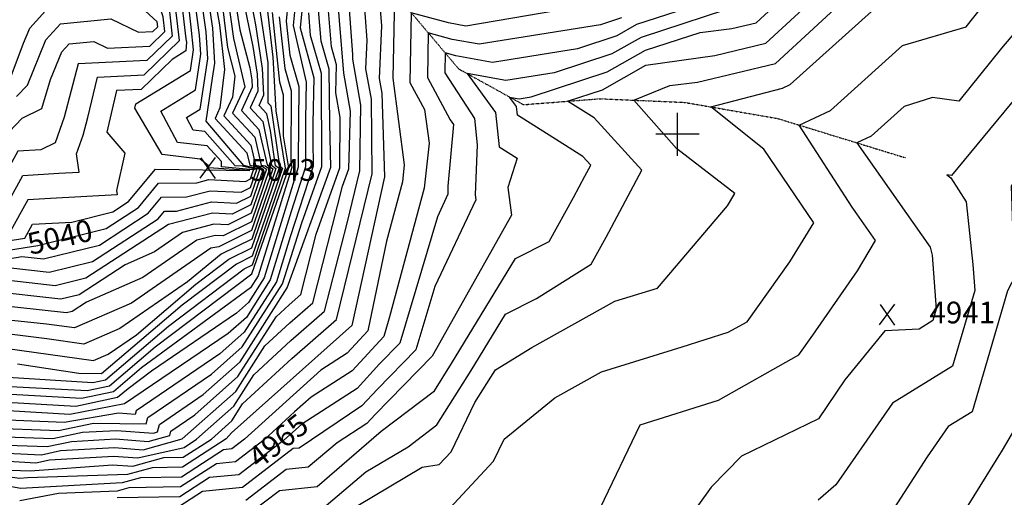
# Model space of a CAD drawing. Extents: x 628375 to 636625, y 7455125 to 7465875.
# Drawn here: x 629241 to 630377, y 7459581 to 7460132 of the extents above; entities that cross this region are included whole.
import ezdxf
from ezdxf.enums import TextEntityAlignment as Align

# ---------------------------------------------------------------- set-up
doc = ezdxf.new("R2010")
doc.units = 0
doc.header["$MEASUREMENT"] = 0
doc.linetypes.add('DIVIDE', pattern=[1.25, 0.5, -0.25, 0, -0.25, 0, -0.25])
doc.linetypes.add('USTATION7', pattern=[2, 1, -0.25, 0.5, -0.25])
for name, color, linetype in [('CE-CONT', 7, 'CONTINUOUS'), ('CE-CONTIN', 7, 'CONTINUOUS'), ('CE-CONTIN-T', 7, 'CONTINUOUS'), ('CE-ELEV', 7, 'CONTINUOUS'), ('CE-GRD', 7, 'CONTINUOUS'), ('CE-WATER', 7, 'CONTINUOUS')]:
    doc.layers.add(name, color=color, linetype=linetype)
doc.styles.get("Standard").update_dxf_attribs({"font": 'txt', "height": 0.2})

msp = doc.modelspace()

# ---------------------------------------------------------------- linework, layer by layer
at = {"layer": 'CE-CONT', "color": 33, "linetype": 'Continuous'}
for points, elevation in [([(630434.4964, 7460793.3378), (630370.7062, 7460757.7722), (630205.9466, 7460638.3851), (630135.3711, 7460597.8218), (630125.6429, 7460589.9042), (629999.8694, 7460423.5808), (629913.2655, 7460370.2835), (629872.8192, 7460347.5831), (629781.8638, 7460330.9098), (629727.0758, 7460320.7126), (629638.3605, 7460321.3707), (629509.8208, 7460364.2095), (629481.4892, 7460366.2399), (629431.0957, 7460383.9227), (629410.1051, 7460391.6514), (629322.9036, 7460427.5335), (629344.1094, 7460393.3142), (629369.8559, 7460356.9044), (629391.2277, 7460334.2743), (629435.4791, 7460261.7858), (629439.9072, 7460240.0497), (629460.4286, 7460189.2002), (629471.3943, 7460126.3523)], 5031), ([(631157.3744, 7460494.3992), (631149.6153, 7460466.6085), (631106.0844, 7460428.7882), (631104.5817, 7460421.1082), (630954.8253, 7460373.1601), (630929.3688, 7460371.7179), (630905.4272, 7460373.1387), (630818.2822, 7460351.6008), (630737.723, 7460347.5966), (630710.3912, 7460323.6091), (630582.9485, 7460258.6893), (630517.2667, 7460196.1671), (630315.976, 7459952.6384), (630310.7162, 7459953.3179), (630315.4347, 7459949.8826), (630333.0781, 7459922.159), (630340.5654, 7459849.7305), (630342.8549, 7459819.7771), (630317.4063, 7459732.6289), (630247.9213, 7459689.9537), (630182.7186, 7459595.9175), (630162.341, 7459577.9415)], 4938), ([(629210.6148, 7459890.7147), (629244.6666, 7459952.5143), (629286.1202, 7459955.0285), (629309.5997, 7459956.2653), (629306.7024, 7459977.4594), (629314.4157, 7459999.0842), (629319.6565, 7460019.2218), (629330.6945, 7460065.9615), (629384.5405, 7460068.443), (629425.4038, 7460108.0276), (629420.7597, 7460146.9847), (629410.4974, 7460176.2266), (629396.457, 7460188.0626), (629401.2213, 7460220.1164), (629399.0161, 7460230.941), (629390.9516, 7460244.1515), (629322.3082, 7460316.8367), (629293.6852, 7460357.3142), (629257.512, 7460426.5173), (629255.7977, 7460436.0133), (629206.0871, 7460479.6712)], 5049), ([(629230.8164, 7460468.8245), (629265.798, 7460436.1124), (629268.2591, 7460422.4791), (629290.9545, 7460379.0605), (629330.2328, 7460323.5146), (629390.9976, 7460259.1719), (629405.0932, 7460236.0818), (629408.9477, 7460217.1618), (629406.0428, 7460197.6183), (629414.6034, 7460190.4018), (629427.7999, 7460152.7992), (629432.9011, 7460110.0072), (629433.4678, 7460106.3269), (629432.6663, 7460096.093), (629416.7981, 7460086.2615), (629381.2251, 7460051.8017), (629352.8877, 7460050.4957), (629341.5263, 7460002.3868), (629362.2075, 7459978.2135), (629352.6917, 7459935.0444), (629353.3689, 7459930.0902), (629276.4297, 7459926.0373), (629250.2745, 7459924.451), (629228.7895, 7459885.4584)], 5046), ([(629910.9814, 7459569.7583), (629956.9554, 7459664.8513), (630047.3277, 7459693.4772), (630140.0924, 7459745.666), (630156.1734, 7459768.2066), (630207.5888, 7459842.6487), (630228.4678, 7459877.5324), (630201.3756, 7459916.0196), (630140.4982, 7460010.5707), (630176.655, 7460027.6386), (630259.4968, 7460102.2704), (630333.1741, 7460124.0127), (630489.0643, 7460320.9616), (630588.1435, 7460375.5202), (630633.2779, 7460398.6882), (630717.6913, 7460405.6392), (630745.4405, 7460410.3081), (630805.9464, 7460407.3016), (630853.1125, 7460409.646), (630897.4503, 7460420.6041), (630958.9961, 7460445.8373), (631003.5008, 7460454.1306), (631088.2249, 7460477.5231)], 4944), ([(629232.0479, 7460448.7716), (629245.7974, 7460435.9141), (629296.4158, 7460335.5679), (629314.3835, 7460310.1587), (629390.9056, 7460229.131), (629393.4949, 7460223.071), (629386.8712, 7460178.507), (629406.3914, 7460162.0515), (629413.7196, 7460141.1702), (629417.0359, 7460113.3513), (629387.8558, 7460085.0844), (629308.5013, 7460081.4273), (629292.4929, 7460019.7567), (629281.878, 7459989.9969), (629265.2588, 7459982.1667), (629239.0587, 7459980.5776), (629192.4401, 7459895.9709), (629147.1206, 7459888.7259), (629119.7645, 7459895.1777), (629108.2223, 7459897.6902), (629068.4098, 7459907.9492), (629041.4588, 7459911.3821), (629026.9162, 7459940.0038), (629000, 7459950.4107)], 5052), ([(630432.8947, 7460451.2025), (630371.8919, 7460428.7285), (630336.5369, 7460422.5097), (630159.3419, 7460248.4756), (630141.2036, 7460234.0294), (630079.9417, 7460151.6317), (629957.8821, 7460111.7645), (629924.3295, 7460092.7914), (629857.7533, 7460070.9245), (629801.9636, 7460061.9705), (629757.3947, 7460069.9932), (629790.0379, 7460025.0963), (629794.2371, 7459985.6144), (629814.9511, 7459972.3924), (629804.2887, 7459938.7486), (629808.5553, 7459906.6325), (629716.9771, 7459744.1967), (629651.0954, 7459676.9083), (629641.4317, 7459666.3886), (629607.3264, 7459644.392), (629573.8288, 7459616.0807), (629548.6435, 7459613.4563), (629502.1025, 7459577.8007)], 4959), ([(629237.1713, 7460043.6867), (629250.0519, 7460056.6201), (629271.2353, 7460108.8847), (629288.1668, 7460127.3004), (629346.1594, 7460133.1371), (629378.2339, 7460117.6181), (629394.4865, 7460118.3671), (629400.3001, 7460123.9987), (629399.6394, 7460129.5411), (629367.6995, 7460159.3957), (629369.9269, 7460174.3813), (629353.476, 7460225.1107), (629299.8693, 7460291.7207), (629259.6612, 7460382.1038), (629232.1184, 7460427.376)], 5058), ([(629231.382, 7460066.9137), (629245.4551, 7460105.2374), (629252.6716, 7460122.5795), (629278.2338, 7460150.3824), (629347.0172, 7460157.3052), (629324.8982, 7460218.4525), (629330.0631, 7460226.8194), (629296.1999, 7460268.844), (629291.2646, 7460292.6176), (629254.9646, 7460376.1968), (629231.087, 7460415.4445)], 5061), ([(630042.9832, 7460091.0715), (630102.0348, 7460105.1827), (630172.49, 7460170.4253), (630196.6191, 7460221.7506), (630294.3757, 7460298.6031), (630381.1805, 7460395.9257)], 4953), ([(630309.3655, 7459530.3689), (630374.8336, 7459635.8744), (630432.0296, 7459732.6648), (630469.4261, 7459805.3256), (630446.8571, 7459937.6576), (630448.7161, 7459943.9656), (630493.0503, 7460009.1503), (630665.0092, 7460156.6024), (630685.0855, 7460164.6701), (630799.6679, 7460245.0065), (630852.2101, 7460276.5154), (630902.8358, 7460273.5111), (630939.5048, 7460275.5885), (630999.3837, 7460235.9305), (631150.625, 7460248.2055), (631160.2539, 7460262.9302), (631175.3596, 7460313.9488)], 4932), ([(630134.6045, 7460278.6261), (630071.4058, 7460228.2918), (630054.9522, 7460206.1616), (629947.836, 7460157.603), (629755.9508, 7460124.812), (629735.8838, 7460128.4242), (629692.774, 7460140.2533), (629691.332, 7460059.7907), (629708.0056, 7460028.7392), (629713.5283, 7459989.8485), (629707.7234, 7459937.8867), (629667.865, 7459789.6627), (629661.0886, 7459766.8544), (629624.6016, 7459727.2909), (629577.4289, 7459696.8663), (629557.9387, 7459679.9269), (629523.0718, 7459647.6573), (629489.9477, 7459622.2806), (629468.1033, 7459620.1403), (629426.6546, 7459593.2798), (629366.941, 7459592.2736), (629353.4334, 7459588.5233), (629285.7273, 7459585.9209), (629241.279, 7459577.4267)], 4968), ([(630048.1398, 7460226.3793), (629954.2067, 7460177.3587), (629936.3305, 7460171.5089), (629830.829, 7460160.2385), (629740.6133, 7460145.7592), (629702.464, 7460155.3902), (629686.2283, 7460155.5742), (629673.6319, 7460158.515), (629671.4579, 7460064.914), (629684.806, 7459964.6793), (629682.6329, 7459945.2268), (629664.2711, 7459876.9434), (629642.6441, 7459773.3396), (629618.9915, 7459747.5916), (629588.403, 7459727.8632), (629500.5721, 7459648.3507), (629485.8961, 7459637.1072), (629476.2176, 7459636.1589), (629427.6868, 7459604.7089), (629380.4262, 7459603.9125), (629359.429, 7459598.0828), (629242.0396, 7459591.7172), (629184.0585, 7459602.8613)], 4971), ([(630481.6872, 7460227.0061), (630373.8364, 7460099.3784), (630324.5751, 7460038.3255), (630294.1303, 7460042.2591), (630261.3538, 7460032.1796), (630223.4216, 7459998.0067), (630206.8659, 7459990.1915), (630291.4903, 7459869.8929), (630293.7984, 7459860.6945)], 4941), ([(629489.0359, 7460203.973), (629510.027, 7460101.3713), (629514.8967, 7460069.2677), (629515.9111, 7460049.7989), (629507.0032, 7460030.3834), (629521.4672, 7460014.6514), (629531.3721, 7459964.2361), (629536.7299, 7459960.4471), (629508.8027, 7459879.1512), (629473.6707, 7459861.6786), (629434.8151, 7459829.9622), (629356.578, 7459775.9557), (629315.1495, 7459757.8762), (629272.2284, 7459764.3119), (629226.0956, 7459769.7852)], 5019), ([(629482.6174, 7460198.4969), (629495.1397, 7460120.3746), (629506.6288, 7460076.6613), (629508.7471, 7460062.6964), (629509.1884, 7460054.2275), (629496.8666, 7460027.3711), (629516.8737, 7460005.6099), (629526.4016, 7459964.6715), (629533.0262, 7459960.249), (629508.5722, 7459889.0635), (629470.8133, 7459870.2844), (629461.6191, 7459868.7622), (629369.8831, 7459805.4375), (629304.1868, 7459776.7674), (629271.9296, 7459781.0694)], 5022), ([(629220.1887, 7459613.1932), (629253.0085, 7459612.0887), (629348.1839, 7459618.9), (629371.42, 7459617.2017), (629407.3968, 7459627.1903), (629429.751, 7459627.567), (629462.166, 7459648.5733), (629485.6031, 7459669.4511), (629498.1894, 7459689.1795), (629554.8541, 7459741.6232), (629606.5113, 7459786.5197), (629647.741, 7459954.4146), (629646.7499, 7460040.3898), (629640.5117, 7460075.5069), (629642.0179, 7460108.5065), (629635.995, 7460187.2788)], 4977), ([(629226.1581, 7459632.2767), (629266.1635, 7459630.5608), (629288.2632, 7459635.3072), (629350.5003, 7459638.7261), (629383.4111, 7459636.3206), (629428.6637, 7459648.8845), (629490.4687, 7459703.5722), (629523.9544, 7459756.0592), (629552.7977, 7459782.754), (629579.0922, 7459805.6071), (629613.6003, 7459940.2494), (629620.7302, 7459960.3284), (629622.8228, 7460026.4996), (629614.9932, 7460070.5752), (629604.8862, 7460192.273)], 4983), ([(629470.9443, 7460182.5423), (629480.6331, 7460100.2898), (629489.3891, 7460066.9753), (629486.3918, 7460042.7034), (629476.5932, 7460021.3466), (629507.6869, 7459987.527), (629513.0678, 7459964.4069), (629521.2307, 7459962.9559), (629525.6188, 7459959.8527), (629508.1112, 7459908.8881), (629481.078, 7459895.4433), (629465.0791, 7459896.2102), (629428.9638, 7459886.8152), (629396.4932, 7459864.4011), (629362.5444, 7459849.5857), (629309.5548, 7459814.8947), (629288.4939, 7459809.7105), (629205.3766, 7459819.2552), (629198.032, 7459817.9465), (629119.0856, 7459843.0093), (629000, 7459867.213)], 5028), ([(629728.416, 7460164.2506), (629689.9828, 7460164.6863), (629654.8134, 7460172.8969), (629658.4818, 7460124.9187), (629655.7119, 7460064.2318), (629658.7135, 7460047.3349), (629661.9235, 7459950.9931), (629624.2103, 7459779.6805), (629485.3069, 7459655.7396), (629479.1917, 7459648.8464), (629428.7189, 7459616.1379), (629393.9115, 7459615.5514), (629365.4245, 7459607.6422), (629250.2373, 7459603.6701), (629241.2622, 7459603.1567), (629190.2683, 7459609.804), (629180.4226, 7459620.0893), (629127.1932, 7459652.2112), (629110.5099, 7459670.5203), (629106.6602, 7459659.3377), (629076.0632, 7459619.5745), (629026.6862, 7459587.7102), (629000, 7459565.3236)], 4974), ([(629203.0497, 7459642.4063), (629272.7409, 7459639.7969), (629300.9385, 7459645.8529), (629351.6585, 7459648.6391), (629389.4066, 7459645.88), (629414.3173, 7459652.7962), (629415.5249, 7459657.5809), (629443.1883, 7459676.348), (629492.9015, 7459720.6327), (629536.8369, 7459789.4991), (629551.7695, 7459803.3194), (629565.3826, 7459815.1508), (629583.248, 7459884.8573), (629610.3384, 7459961.1484), (629610.8593, 7460019.5545), (629605.834, 7460047.8435), (629606.6267, 7460079.9565), (629600.6815, 7460100.8412), (629594.7828, 7460174.9226)], 4986), ([(629561.3648, 7460175.9253), (629556.369, 7460125.6496), (629571.7434, 7460060.071), (629570.6932, 7460017.527), (629570.7993, 7459981.4786), (629570.9424, 7459962.6804), (629554.1998, 7459911.0821), (629530.1899, 7459832.0693), (629502.6327, 7459788.8748), (629481.6452, 7459770.179), (629362.1482, 7459689.1112), (629299.0508, 7459676.7412), (629227.6364, 7459680.9416)], 4998), ([(629230.7758, 7459845.9276), (629275.1468, 7459840.8323), (629325.1953, 7459853.1517), (629400.7931, 7459902.6437), (629407.9439, 7459911.327), (629421.7725, 7459911.4924), (629462.1675, 7459922.0007), (629491.3428, 7459920.6022), (629507.6502, 7459928.7126), (629518.2115, 7459959.4564), (629499.734, 7459964.1423), (629456.3199, 7460015.3222), (629463.4743, 7460064.8379), (629466.0336, 7460081.8947), (629463.809, 7460122.3472), (629455.9604, 7460176.0573)], 5034), ([(629727.0003, 7459557.8586), (629787.7466, 7459623.0235), (629800.0232, 7459648.4007), (629858.3553, 7459696.2425), (629912.3544, 7459726.2399), (630005.304, 7459754.7787), (630058.5393, 7459771.6413), (630080.2817, 7459783.8734), (630129.6418, 7459853.0615), (630157.1535, 7459898.0949), (630099.5075, 7459982.7732), (630038.322, 7460031.5928), (630121.2895, 7460053.2114), (630129.8884, 7460057.2705), (630257.6399, 7460172.3611)], 4947), ([(629174.6808, 7459847.0059), (629243.4754, 7459859.2638), (629268.4732, 7459856.3933), (629333.0156, 7459872.2802), (629389.4249, 7459909.2101), (629404.484, 7459927.4963), (629433.6057, 7459927.8447), (629460.7117, 7459934.896), (629496.4752, 7459933.1817), (629507.4197, 7459938.6249), (629514.5078, 7459959.2583), (629497.6179, 7459963.2011), (629489.4686, 7459963.5891), (629454.7233, 7460003.286), (629441.107, 7460004.9229), (629433.3647, 7460019.2241), (629449.2307, 7460029.0541), (629457.9413, 7460087.1078), (629456.2237, 7460118.3422), (629448.9203, 7460170.2428)], 5037), ([(629552.4782, 7460170.8211), (629548.4776, 7460130.561), (629552.6969, 7460091.3723), (629563.0225, 7460055.0996), (629562.3657, 7459969.8708), (629562.4257, 7459961.9907), (629523.1933, 7459834.3497), (629505.0655, 7459805.9353), (629491.2595, 7459793.6368), (629392.9689, 7459726.9557), (629366.0619, 7459706.6498), (629353.9673, 7459696.359), (629305.6283, 7459685.9772), (629225.9331, 7459690.6647)], 5001), ([(629159.4075, 7459866.2049), (629246.9641, 7459880.2022), (629255.8824, 7459896.3876), (629301.2276, 7459898.8628), (629348.6561, 7459910.5373), (629366.6887, 7459922.3428), (629397.5642, 7459959.8349), (629506.7399, 7459958.3407), (629458.3603, 7459961.2455), (629458.3424, 7459963.9975), (629449.2496, 7459971.2592), (629405.458, 7459976.5237), (629373.9467, 7460030.2273), (629375.0809, 7460035.03), (629438.1877, 7460073.7467), (629441.7569, 7460097.5339), (629439.0272, 7460123.4887), (629434.84, 7460158.6137)], 5043), ([(629202.5786, 7459652.026), (629279.3184, 7459649.033), (629313.6139, 7459656.3986), (629352.8166, 7459658.5521), (629395.4021, 7459655.4394), (629399.9709, 7459656.7079), (629402.1807, 7459665.4635), (629452.8025, 7459699.8057), (629495.3343, 7459737.6932), (629549.7194, 7459822.939), (629599.9466, 7459961.9684), (629598.8957, 7460012.6094), (629597.9058, 7460074.9851), (629588.6726, 7460107.4202), (629584.6793, 7460157.5723)], 4989), ([(629224.4027, 7459753.264), (629326.1123, 7459738.985), (629343.273, 7459746.4739), (629375.6805, 7459768.8446), (629444.0893, 7459827.0511), (629482.5172, 7459856.0514), (629509.0331, 7459869.239), (629540.4336, 7459960.6453), (629536.0908, 7459963.7164), (629530.5905, 7460004.2294), (629526.0606, 7460023.6928), (629517.1399, 7460033.3956), (629522.6339, 7460045.3702), (629521.0463, 7460075.8391), (629513.4252, 7460126.0813), (629507.7392, 7460156.6492)], 5016), ([(629516.8394, 7460150.5995), (629527.1959, 7460082.4104), (629527.2765, 7460036.4078), (629530.654, 7460032.7342), (629540.8096, 7459963.1967), (629544.1372, 7459960.8434), (629509.2636, 7459859.3267), (629491.3637, 7459850.4242), (629428.4838, 7459802.9709), (629335.2359, 7459723.6297), (629309.3602, 7459724.2494), (629238.6609, 7459734.8503)], 5013), ([(630033.6661, 7460152.6065), (629952.7428, 7460126.4655), (629929.8683, 7460113.5306), (629884.4798, 7460098.6228), (629786.626, 7460082.9176), (629744.1589, 7460090.562), (629731.8756, 7460093.9325), (629731.4647, 7460071.0062), (629765.7086, 7460018.2412), (629768.9364, 7459987.893), (629766.3663, 7459930.2979), (629767.1618, 7459924.3098), (629719.8922, 7459824.4049), (629698.1687, 7459751.2874), (629653.721, 7459706.1743), (629635.8217, 7459686.6894), (629563.4951, 7459638.2084), (629556.6113, 7459637.4911), (629498.0509, 7459592.6274), (629451.8745, 7459588.1029), (629424.5904, 7459570.4217)], 4962), ([(629719.549, 7459704.2894), (629739.3235, 7459735.6109), (629813.1167, 7459856.6972), (629851.8115, 7459876.3561), (629879.8993, 7459927.3176), (629893.2024, 7459951.71), (629900.0162, 7459964.5551), (629890.9431, 7459974.5452), (629863.3078, 7459991.658), (629815.4003, 7460022.2379), (629814.3672, 7460031.9514), (629806.3362, 7460042.997), (629817.3011, 7460041.0233), (629831.0267, 7460043.2262), (629918.7908, 7460072.0522), (629963.0214, 7460097.0634), (630025.9711, 7460117.3983), (630062.8314, 7460121.9696), (630090.8495, 7460128.6649), (630124.2782, 7460159.6205)], 4956), ([(629202.1076, 7459661.6456), (629285.8959, 7459658.269), (629326.2892, 7459666.9443), (629386.9955, 7459666.0516), (629388.8366, 7459673.346), (629462.4168, 7459723.2635), (629497.7671, 7459754.7537), (629544.1832, 7459827.5085), (629566.4538, 7459897.7319), (629589.5549, 7459962.7884), (629589.185, 7460070.0138), (629576.6638, 7460113.9993), (629574.5758, 7460140.2219)], 4992), ([(629215.1308, 7459710.0744), (629318.7832, 7459704.4493), (629344.6016, 7459709.9943), (629397.2728, 7459754.8103), (629509.0566, 7459839.1699), (629551.5446, 7459961.2397), (629545.3466, 7459998.2515), (629545.5809, 7460045.1569), (629541.3458, 7460060.0342), (629532.6949, 7460140.3839)], 5007), ([(629471.3943, 7460126.3523), (629477.5011, 7460074.5667), (629472.0672, 7460030.5632), (629466.4566, 7460018.3344), (629503.0935, 7459978.4856), (629506.4009, 7459964.2746), (629518.3975, 7459962.1422), (629521.9151, 7459959.6546), (629507.8807, 7459918.8004), (629486.2104, 7459908.0228), (629463.6233, 7459909.1055), (629412.6361, 7459895.8418), (629317.3751, 7459834.0232), (629281.8203, 7459825.2714), (629218.0762, 7459832.5914), (629190.2483, 7459827.633), (629127.3472, 7459847.6019), (629036.2106, 7459868.7819), (629000, 7459873.3943)], 5031), ([(629540.5862, 7460135.4725), (629547.0213, 7460075.7032), (629554.3017, 7460050.1283), (629553.899, 7459969.495), (629554.9658, 7459961.6376), (629516.1967, 7459836.63), (629507.4983, 7459822.9958), (629381.6673, 7459730.73), (629349.2845, 7459703.1766), (629312.2058, 7459695.2133), (629224.2299, 7459700.3878)], 5004), ([(629594.496, 7459571.8252), (629640.4175, 7459610.6368), (629689.2217, 7459639.7068), (629722.3213, 7459664.9393), (629761.9558, 7459727.7175), (629801.4839, 7459792.5787), (629837.3134, 7459810.7819), (629900.5229, 7459850.1625), (629917.6185, 7459881.5088), (629958.638, 7459958.8373), (629904.0174, 7460018.9786), (629873.0986, 7460038.1246), (629913.252, 7460051.3129), (629963.304, 7460079.616), (630042.9832, 7460091.0715)], 4953), ([(629271.9296, 7459781.0694), (629216.8639, 7459786.6915), (629189.8527, 7459803.9851), (629125.9882, 7459825.9446), (629075.7358, 7459840.151), (629028.3361, 7459850.469), (629022.4109, 7459851.9958), (629002.3291, 7459854.5538), (629000, 7459845.4035)], 5022), ([(630293.7984, 7459860.6945), (630298.5676, 7459798.2995), (630294.7277, 7459785.1499), (630278.7344, 7459775.3274), (630239.2518, 7459773.5356), (630193.0326, 7459716.739), (630162.6774, 7459671.8745), (630073.8499, 7459628.7894), (630038.7935, 7459593.1738), (630011.6115, 7459555.0134)], 4941), ([(629506.154, 7459562.9741), (629540.6757, 7459589.4215), (629584.1624, 7459593.953), (629658.2151, 7459657.5335), (629719.549, 7459704.2894)], 4956)]:
    msp.add_lwpolyline(points, dxfattribs=dict(at, elevation=elevation))
at = {"layer": 'CE-CONTIN', "color": 1, "linetype": 'Continuous'}
for points, elevation in [([(630406.1523, 7460753.3882), (630364.3362, 7460730.2545), (630238.9757, 7460639.1545), (630206.6558, 7460616.9486), (630198.8305, 7460613.1958), (630145.5042, 7460588.4054), (630136.4245, 7460583.6041), (630010.077, 7460412.428), (629998.5393, 7460405.3275), (629876.5863, 7460336.8815), (629749.8397, 7460313.6473), (629726.7565, 7460307.0469), (629623.7684, 7460310.4888), (629515.3759, 7460346.6131), (629481.5376, 7460349.0382), (629403.7007, 7460376.656), (629373.3704, 7460388.8152), (629391.3197, 7460364.3152), (629447.6334, 7460272.0674), (629470.0398, 7460208.6156), (629476.1989, 7460193.0208), (629487.8864, 7460110.3322), (629500.7164, 7460054.8436)], 5025), ([(629228.709, 7460002.8811), (629243.7081, 7460018.8023), (629266.7241, 7460029.6464), (629276.5114, 7460063.2581), (629289.7989, 7460095.1898), (629298.0999, 7460104.2184), (629326.5315, 7460107.0799), (629342.2565, 7460099.4715), (629391.1711, 7460101.7257), (629408.668, 7460118.675), (629406.6795, 7460135.3556), (629402.2854, 7460147.8764), (629377.2854, 7460168.9513), (629382.5336, 7460204.2609), (629375.9757, 7460224.4831), (629306.4589, 7460303.4808), (629264.3578, 7460388.0109), (629236.0176, 7460434.5938)], 5055), ([(629631.2267, 7459572.0075), (629705.2779, 7459616.1159), (629724.8955, 7459619.0914), (629738.8034, 7459634.0109), (629766.3152, 7459690.8811), (629784.5881, 7459719.824), (629789.8512, 7459728.4602), (629831.8966, 7459754.1068), (629927.846, 7459807.4084), (629976.9291, 7459822.4786), (630057.5398, 7459917.5276), (630065.978, 7459931.8968), (629998.7789, 7459983.5641), (629949.5558, 7460039.3423), (629991.2492, 7460056.2189), (630023.1349, 7460060.1733), (630113.2201, 7460081.7004), (630220.7017, 7460181.2301), (630231.0961, 7460203.3402), (630273.208, 7460236.447), (630325.3002, 7460294.851), (630412.235, 7460374.3328), (630485.587, 7460392.0952), (630575.1287, 7460438.2207)], 4950), ([(629201.8128, 7459624.6037), (629259.586, 7459621.3248), (629275.5879, 7459624.7615), (629349.3421, 7459628.8131), (629377.4155, 7459626.7611), (629430.7832, 7459638.996), (629445.1404, 7459648.3001), (629488.0359, 7459686.5117), (629511.0719, 7459722.6194), (629553.8259, 7459762.1886), (629592.8018, 7459796.0634), (629618.7953, 7459897.4841), (629633.5586, 7459957.8361), (629634.7864, 7460033.4447), (629625.3115, 7460086.7821), (629625.554, 7460092.0943), (629617.1766, 7460201.6607)], 4980), ([(629570.2514, 7460181.0295), (629564.4723, 7460122.8715), (629580.4642, 7460065.0424), (629579.1749, 7460012.8088), (629579.2329, 7459993.0864), (629579.4591, 7459963.37), (629552.9922, 7459881.803), (629537.1866, 7459829.7889), (629500.1999, 7459771.8143), (629472.031, 7459746.7213), (629375.4924, 7459681.2286), (629374.4172, 7459676.9686), (629355.133, 7459678.3781), (629292.4734, 7459667.5051), (629208.3144, 7459671.1148)], 4995), ([(629166.8971, 7459856.6923), (629261.7997, 7459871.9542), (629340.8358, 7459891.4087), (629378.0568, 7459915.7764), (629401.0241, 7459943.6656), (629445.4389, 7459944.1969), (629459.2559, 7459947.7913), (629501.6075, 7459945.7612), (629507.1892, 7459948.5372), (629510.8041, 7459959.0601), (629473.9145, 7459962.4173), (629473.8729, 7459968.7813), (629457.5203, 7459986.6073), (629423.2825, 7459990.7233), (629403.8149, 7460026.683), (629443.7092, 7460051.4004), (629449.8491, 7460092.3208), (629448.6384, 7460114.3371), (629441.8801, 7460164.4283)], 5040), ([(629221.017, 7459720.2215), (629325.3607, 7459713.6854), (629339.9188, 7459716.812), (629412.8783, 7459778.8906), (629500.2101, 7459844.7971), (629509.4941, 7459849.4144), (629547.8409, 7459961.0416), (629536.7942, 7460027.008), (629533.3455, 7460088.9818), (629525.8184, 7460155.5086)], 5010), ([(629935.4071, 7460134.2698), (629911.2064, 7460126.3212), (629771.2884, 7460103.8648), (629740.0214, 7460109.4931), (629712.3248, 7460117.0929), (629711.3984, 7460065.3984), (629737.6384, 7460016.5314), (629741.3794, 7460011.3861), (629734.9185, 7459940.194), (629735.0167, 7459931.0583), (629722.9826, 7459904.9928), (629679.6287, 7459759.0709), (629656.3465, 7459735.4402), (629630.2116, 7459706.9901), (629566.4547, 7459665.8694), (629545.5715, 7459646.964), (629493.9993, 7459607.454), (629459.9889, 7459604.1216), (629425.6225, 7459581.8507), (629353.4557, 7459580.6347)], 4965), ([(630480.4381, 7460067.8819), (630449.3465, 7460041.2214), (630441.3044, 7460029.397), (630384.9934, 7459940.0333), (630387.9544, 7459847.9923), (630389.849, 7459837.1653), (630380.832, 7459819.6455), (630340.0849, 7459680.1079), (630312.1654, 7459662.9607), (630287.877, 7459628.145), (630246.0421, 7459563.1432)], 4935), ([(629500.7164, 7460054.8436), (629486.7299, 7460024.3589), (629512.2803, 7459996.5685), (629519.7347, 7459964.5392), (629524.0638, 7459963.7697), (629529.3225, 7459960.0509), (629508.3417, 7459898.9758), (629475.9457, 7459882.8638), (629466.5349, 7459883.3149), (629445.2914, 7459877.7887), (629383.1882, 7459834.9193), (629318.2576, 7459806.5834), (629301.7346, 7459795.7661), (629295.1674, 7459794.1496), (629207.0914, 7459803.6168), (629196.536, 7459810.3748), (629130.8646, 7459831.6759), (629080.1387, 7459845.6537), (629000, 7459861.0317)], 5025)]:
    msp.add_lwpolyline(points, dxfattribs=dict(at, elevation=elevation))
at = {"layer": 'CE-ELEV', "color": 10, "linetype": 'Continuous'}
for p, q in [((629449.2655, 7459949.4165, 5043.1224), (629466.9295, 7459973.2181, 5043.1224)), ((629449.9727, 7459972.7477, 5043.1224), (629466.6927, 7459948.9461, 5043.1224)), ((629457.7423, 7459961.1989, 5043.1224), (629457.7423, 7459961.1989, 5043.1224)), ((630233.014, 7459780.3556, 4941.5331), (630250.678, 7459804.1572, 4941.5331)), ((630233.7212, 7459803.6868, 4941.5331), (630250.4412, 7459779.8852, 4941.5331)), ((630241.4908, 7459792.138, 4941.5331), (630241.4908, 7459792.138, 4941.5331))]:
    msp.add_line(p, q, dxfattribs=at)
at = {"layer": 'CE-GRD', "color": 15, "linetype": 'Continuous'}
for p, q in [((630000, 7460000, 5000), (630000, 7460024.821, 5000)), ((630000, 7460000, 5000), (629975.102, 7460000, 5000)), ((630000, 7460000, 5000), (630000, 7460000, 5000)), ((630000, 7459975.193, 5000), (630000, 7460000, 5000)), ((630024.887, 7460000, 5000), (630000, 7460000, 5000))]:
    msp.add_line(p, q, dxfattribs=at)
at = {"layer": 'CE-WATER', "color": 134, "linetype": 'DIVIDE'}
msp.add_polyline3d([(629000, 7460674.9367, 5050.0696), (629058.9978, 7460612.4339, 5046.7022), (629138.5455, 7460554.4919, 5043.1943), (629229.3358, 7460492.9328, 5038.7866), (629311.1356, 7460436.5619, 5032.3991), (629391.3525, 7460375.0193, 5022.8621), (629481.6732, 7460300.8624, 5008.1962), (629545.2623, 7460251.944, 4992.7198), (629612.4544, 7460205.2696, 4980.7528), (629684.1332, 7460150.4894, 4969.3259), (629747.4563, 7460075.4752, 4959.6092), (629822.3058, 7460034.1882, 4955.0211), (629910.504, 7460041.0235, 4951.5116), (630008.1336, 7460036.8205, 4947.7326), (630115.6391, 7460018.204, 4945.1237), (630262.9222, 7459972.9786, 4938.4661)], dxfattribs=at)

# ---------------------------------------------------------------- texts
at = {"layer": 'CE-CONTIN-T', "linetype": 'USTATION7'}
for s, rotation, p in [('5040', 13.156476, (629288.145, 7459878.439, 5040)), ('4965', 38.1119008, (629541.3296, 7459643.9515, 4965))]:
    msp.add_text(s, height=25, rotation=rotation, dxfattribs=at).set_placement(p, align=Align.MIDDLE)
at = {"layer": 'CE-ELEV', "color": 10, "linetype": 'Continuous'}
for s, p in [('5043', (629506.9493, 7459958.8539, 5043.1224)), ('4941', (630290.6977, 7459794.4829, 4941.5331))]:
    msp.add_text(s, height=25, rotation=360, dxfattribs=at).set_placement(p, align=Align.MIDDLE_LEFT)

doc.saveas('drawing.dxf')
